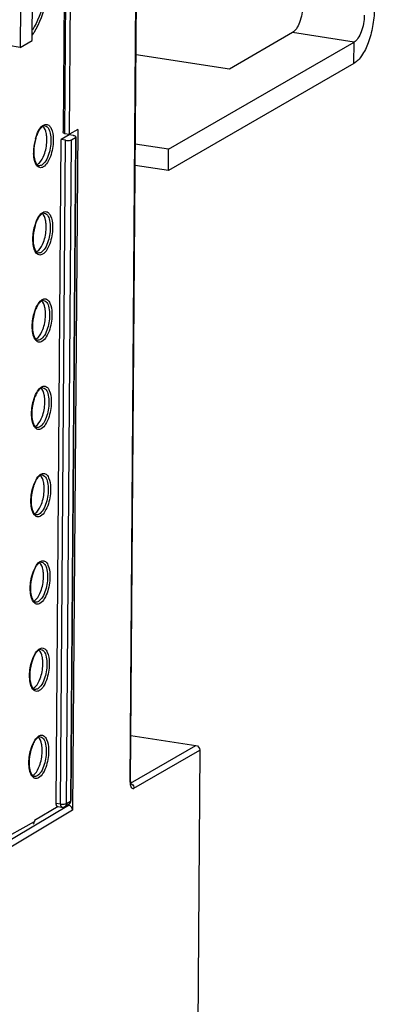
# Model space of a CAD drawing. Units: millimetres. Extents: x 0 to 420, y 0 to 297.
# Drawn here: x 384 to 392, y 128 to 150 of the extents above; entities that cross this region are included whole.
import ezdxf

# ---------------------------------------------------------------- set-up
doc = ezdxf.new("R2010")
doc.units = ezdxf.units.MM
doc.header["$LTSCALE"] = 23.1
doc.layers.get('0').update_dxf_attribs({"linetype": 'CONTINUOUS'})
for name, color, linetype in [('ACHSEN', 7, 'CONTINUOUS'), ('KOERPER', 7, 'CONTINUOUS'), ('MATSCHNITT', 7, 'CONTINUOUS'), ('RADIEN', 7, 'CONTINUOUS')]:
    doc.layers.add(name, color=color, linetype=linetype)

msp = doc.modelspace()

# ---------------------------------------------------------------- linework, layer by layer
at = {"color": 9, "linetype": 'CONTINUOUS'}
for p, q in [((391.35738, 149.92864), (389.97208, 150.14235)), ((391.35378, 149.4507), (391.35738, 149.92864))]:
    msp.add_line(p, q, dxfattribs=at)
at = {"color": 7, "linetype": 'CONTINUOUS'}
for p, q in [((387.18603, 147.51631), (391.35738, 149.92864)), ((387.18603, 147.51631), (386.44011, 147.63138)), ((387.18244, 147.03837), (387.18603, 147.51631))]:
    msp.add_line(p, q, dxfattribs=at)
at = {"color": 3, "linetype": 'CONTINUOUS'}
for p, q in [((391.35378, 149.4507), (387.18244, 147.03837)), ((387.18244, 147.03837), (386.43651, 147.15344))]:
    msp.add_line(p, q, dxfattribs=at)
at = {"color": 7, "linetype": 'CONTINUOUS'}
for points, knots in [([(390.19995, 150.74998), (390.19899, 150.62263), (390.16689, 150.4383), (390.07208, 150.23711), (390.0072, 150.16266), (389.97208, 150.14235)], [0, 0, 0, 0, 0.57284884, 0.81751067, 1, 1, 1, 1]), ([(391.58524, 150.53627), (391.58428, 150.40892), (391.55218, 150.2246), (391.45738, 150.0234), (391.3925, 149.94895), (391.35738, 149.92864)], [0, 0, 0, 0, 0.57284884, 0.81751067, 1, 1, 1, 1]), ([(384.44819, 147.80709), (384.44592, 147.83233), (384.43447, 147.9116), (384.40594, 147.99762), (384.36256, 148.03324)], [0, 0, 0, 0, 0.31104469, 1, 1, 1, 1]), ([(384.39073, 147.38954), (384.42802, 147.48983), (384.45428, 147.63193), (384.45125, 147.77313), (384.44819, 147.80709)], [0, 0, 0, 0, 0.75831402, 1, 1, 1, 1]), ([(384.23002, 147.17106), (384.23278, 147.17217), (384.23831, 147.17465), (384.24365, 147.17752), (384.24632, 147.17906)], [0, 0, 0, 0, 0.49130536, 1, 1, 1, 1]), ([(384.24632, 147.17906), (384.26088, 147.18748), (384.32765, 147.24343), (384.3666, 147.32468), (384.39073, 147.38954)], [0, 0, 0, 0, 0.19554724, 1, 1, 1, 1]), ([(384.43339, 145.84238), (384.43112, 145.86761), (384.41967, 145.94688), (384.39114, 146.03291), (384.34777, 146.06852)], [0, 0, 0, 0, 0.31104469, 1, 1, 1, 1]), ([(384.37593, 145.42483), (384.41323, 145.52511), (384.43948, 145.66722), (384.43645, 145.80841), (384.43339, 145.84238)], [0, 0, 0, 0, 0.75831402, 1, 1, 1, 1]), ([(384.23153, 145.21434), (384.24609, 145.22277), (384.31285, 145.27872), (384.35181, 145.35997), (384.37593, 145.42483)], [0, 0, 0, 0, 0.19554724, 1, 1, 1, 1]), ([(384.21522, 145.20634), (384.21798, 145.20745), (384.22352, 145.20994), (384.22886, 145.2128), (384.23153, 145.21434)], [0, 0, 0, 0, 0.49130536, 1, 1, 1, 1]), ([(384.4186, 143.87766), (384.41633, 143.90289), (384.40488, 143.98217), (384.37635, 144.06819), (384.33298, 144.1038)], [0, 0, 0, 0, 0.31104469, 1, 1, 1, 1]), ([(384.36114, 143.46011), (384.39843, 143.5604), (384.42469, 143.7025), (384.42166, 143.8437), (384.4186, 143.87766)], [0, 0, 0, 0, 0.75831402, 1, 1, 1, 1]), ([(384.21674, 143.24963), (384.2313, 143.25805), (384.29806, 143.314), (384.33702, 143.39525), (384.36114, 143.46011)], [0, 0, 0, 0, 0.19554724, 1, 1, 1, 1]), ([(384.20043, 143.24162), (384.20319, 143.24274), (384.20872, 143.24522), (384.21407, 143.24809), (384.21674, 143.24963)], [0, 0, 0, 0, 0.49130536, 1, 1, 1, 1]), ([(384.40381, 141.91294), (384.40154, 141.93818), (384.39009, 142.01745), (384.36155, 142.10347), (384.31818, 142.13909)], [0, 0, 0, 0, 0.31104469, 1, 1, 1, 1]), ([(384.34634, 141.4954), (384.38364, 141.59568), (384.4099, 141.73779), (384.40686, 141.87898), (384.40381, 141.91294)], [0, 0, 0, 0, 0.75831402, 1, 1, 1, 1]), ([(384.20194, 141.28491), (384.2165, 141.29333), (384.28326, 141.34928), (384.32222, 141.43054), (384.34634, 141.4954)], [0, 0, 0, 0, 0.19554724, 1, 1, 1, 1]), ([(384.18564, 141.27691), (384.1884, 141.27802), (384.19393, 141.28051), (384.19927, 141.28337), (384.20194, 141.28491)], [0, 0, 0, 0, 0.49130536, 1, 1, 1, 1]), ([(384.38901, 139.94823), (384.38674, 139.97346), (384.37529, 140.05274), (384.34676, 140.13876), (384.30339, 140.17437)], [0, 0, 0, 0, 0.31104469, 1, 1, 1, 1]), ([(384.33155, 139.53068), (384.36885, 139.63097), (384.3951, 139.77307), (384.39207, 139.91426), (384.38901, 139.94823)], [0, 0, 0, 0, 0.75831402, 1, 1, 1, 1]), ([(384.18715, 139.3202), (384.20171, 139.32862), (384.26847, 139.38457), (384.30743, 139.46582), (384.33155, 139.53068)], [0, 0, 0, 0, 0.19554724, 1, 1, 1, 1]), ([(384.17084, 139.31219), (384.1736, 139.31331), (384.17913, 139.31579), (384.18448, 139.31865), (384.18715, 139.3202)], [0, 0, 0, 0, 0.49130536, 1, 1, 1, 1]), ([(384.37422, 137.98351), (384.37195, 138.00875), (384.3605, 138.08802), (384.33197, 138.17404), (384.2886, 138.20966)], [0, 0, 0, 0, 0.31104469, 1, 1, 1, 1]), ([(384.31676, 137.56596), (384.35405, 137.66625), (384.38031, 137.80835), (384.37728, 137.94955), (384.37422, 137.98351)], [0, 0, 0, 0, 0.75831402, 1, 1, 1, 1]), ([(384.17235, 137.35548), (384.18692, 137.3639), (384.25368, 137.41985), (384.29263, 137.5011), (384.31676, 137.56596)], [0, 0, 0, 0, 0.19554724, 1, 1, 1, 1]), ([(384.15605, 137.34748), (384.15881, 137.34859), (384.16434, 137.35107), (384.16969, 137.35394), (384.17235, 137.35548)], [0, 0, 0, 0, 0.49130536, 1, 1, 1, 1]), ([(384.35943, 136.0188), (384.35715, 136.04403), (384.3457, 136.1233), (384.31717, 136.20933), (384.2738, 136.24494)], [0, 0, 0, 0, 0.31104469, 1, 1, 1, 1]), ([(384.30196, 135.60125), (384.33926, 135.70153), (384.36552, 135.84364), (384.36248, 135.98483), (384.35943, 136.0188)], [0, 0, 0, 0, 0.75831402, 1, 1, 1, 1]), ([(384.15756, 135.39076), (384.17212, 135.39919), (384.23888, 135.45514), (384.27784, 135.53639), (384.30196, 135.60125)], [0, 0, 0, 0, 0.19554724, 1, 1, 1, 1]), ([(384.14125, 135.38276), (384.14401, 135.38387), (384.14955, 135.38636), (384.15489, 135.38922), (384.15756, 135.39076)], [0, 0, 0, 0, 0.49130536, 1, 1, 1, 1]), ([(384.34464, 134.05542), (384.34237, 134.08065), (384.33092, 134.15993), (384.30239, 134.24595), (384.25902, 134.28156)], [0, 0, 0, 0, 0.31104469, 1, 1, 1, 1]), ([(384.28718, 133.63787), (384.32448, 133.73816), (384.35073, 133.88026), (384.3477, 134.02145), (384.34464, 134.05542)], [0, 0, 0, 0, 0.75831402, 1, 1, 1, 1]), ([(384.14278, 133.42739), (384.15734, 133.43581), (384.2241, 133.49176), (384.26306, 133.57301), (384.28718, 133.63787)], [0, 0, 0, 0, 0.19554724, 1, 1, 1, 1]), ([(384.12647, 133.41938), (384.12923, 133.4205), (384.13476, 133.42298), (384.14011, 133.42584), (384.14278, 133.42739)], [0, 0, 0, 0, 0.49130536, 1, 1, 1, 1])]:
    msp.add_open_spline(points, degree=3, knots=knots, dxfattribs=at)
at = {"color": 3, "linetype": 'CONTINUOUS'}
msp.add_open_spline([(391.80951, 150.66597), (391.80853, 150.53686), (391.78323, 150.28115), (391.68921, 149.92681), (391.55367, 149.64018), (391.42402, 149.49132), (391.35378, 149.4507)], degree=3, knots=[0, 0, 0, 0, 0.28976724, 0.57374676, 0.81789488, 1, 1, 1, 1], dxfattribs=at)
at = {"layer": 'ACHSEN', "color": 7, "linetype": 'CONTINUOUS'}
for p, q in [((389.97208, 150.14235), (388.55266, 149.32148)), ((388.55266, 149.32148), (386.45527, 149.64504))]:
    msp.add_line(p, q, dxfattribs=at)
at = {"layer": 'KOERPER', "color": 7, "linetype": 'CONTINUOUS'}
for p, q in [((384.95755, 147.8539), (385.01657, 155.69211)), ((383.85575, 149.80957), (383.58763, 149.85093)), ((383.85575, 149.80957), (384.12487, 149.96521)), ((385.14593, 147.96284), (384.95755, 147.8539))]:
    msp.add_line(p, q, dxfattribs=at)
at = {"layer": 'MATSCHNITT', "color": 7, "linetype": 'CONTINUOUS'}
msp.add_line((384.95265, 147.83925), (384.77324, 147.7355), dxfattribs=at)
at = {"layer": 'RADIEN', "color": 9, "linetype": 'CONTINUOUS'}
for p, q in [((386.32146, 133.27242), (387.14306, 242.38614)), ((384.90932, 155.70866), (384.8503, 147.87044)), ((384.75904, 132.77883), (384.87155, 147.72033)), ((384.89327, 132.79098), (385.00577, 147.73248)), ((385.09548, 147.78436), (384.98299, 132.84453)), ((386.33436, 133.25018), (387.80123, 134.09849)), ((386.40973, 133.13312), (387.88988, 133.98911)), ((384.66073, 132.794), (384.75904, 132.77883)), ((384.89327, 132.79098), (384.98299, 132.84453)), ((384.99361, 132.85747), (384.99361, 132.85757)), ((384.94188, 132.74705), (382.68837, 131.4021)), ((385.03054, 132.63768), (382.77742, 131.29296)), ((384.85622, 132.71956), (384.85516, 132.71891)), ((381.19857, 130.72376), (384.1709, 132.38764))]:
    msp.add_line(p, q, dxfattribs=at)
at = {"layer": 'RADIEN', "color": 7, "linetype": 'CONTINUOUS'}
for p, q in [((386.33208, 133.28546), (387.15369, 242.39917)), ((384.87599, 155.69283), (384.81745, 147.9183)), ((384.12487, 149.96521), (384.14444, 152.5652)), ((383.8628, 150.74633), (383.85575, 149.80957)), ((384.8503, 147.87044), (384.95755, 147.8539)), ((385.14593, 147.96284), (385.03054, 132.63768)), ((384.66073, 132.794), (384.77324, 147.7355)), ((384.87155, 147.72033), (384.77324, 147.7355)), ((385.05096, 147.82409), (384.95265, 147.83925)), ((385.1061, 147.79739), (384.99361, 132.85757)), ((385.00577, 147.73248), (385.09548, 147.78436)), ((386.3399, 134.32393), (387.80123, 134.09849)), ((387.88988, 133.98911), (387.80286, 122.43147)), ((384.85514, 132.7189), (384.94486, 132.77245)), ((384.70525, 132.72458), (384.17104, 132.40575)), ((384.69034, 132.72111), (384.78865, 132.70594)), ((384.91044, 132.75191), (384.94188, 132.74705)), ((384.17104, 132.40575), (384.1709, 132.38764))]:
    msp.add_line(p, q, dxfattribs=at)
at = {"layer": 'RADIEN', "color": 9, "linetype": 'CONTINUOUS'}
for centre, radius, start, end in [((382.93233, 150.9057), 1.4439, 325.796609, 327.93258), ((385.28375, 147.44964), 1.13056, 164.542038, 176.575558), ((385.16833, 147.45492), 1.01503, 176.484058, 182.024218), ((384.90748, 132.83508), 0.07295, 300.860612, 313.030156), ((384.8177, 132.78161), 0.07304, 301.82964, 313.052576)]:
    msp.add_arc(centre, radius, start, end, dxfattribs=at)
at = {"layer": 'RADIEN', "color": 7, "linetype": 'CONTINUOUS'}
for centre, radius, start, end in [((384.41766, 147.93744), 0.10992, 115.331867, 120.109073), ((384.40286, 145.97273), 0.10992, 115.331867, 120.109073), ((384.38807, 144.00801), 0.10992, 115.331867, 120.109073), ((384.37327, 142.0433), 0.10992, 115.331867, 120.109073), ((384.35848, 140.07858), 0.10992, 115.331867, 120.109073), ((384.34369, 138.11386), 0.10992, 115.331867, 120.109073), ((384.32889, 136.14915), 0.10992, 115.331867, 120.109073), ((384.31411, 134.18577), 0.10992, 115.331867, 120.109073), ((384.89384, 132.85816), 0.09974, 300.787498, 317.878955), ((384.80397, 132.80397), 0.09922, 261.104477, 290.417735), ((384.80319, 132.80532), 0.10076, 290.561956, 301.732768)]:
    msp.add_arc(centre, radius, start, end, dxfattribs=at)
for centre, major_axis, start_param, end_param in [((384.94116, 132.65146), (-0.05005, 0.08657), -2.17327455, -0.60247822), ((384.08331, 132.40116), (-0.04905, 0.08484), -2.95868181, -2.17327455)]:
    msp.add_ellipse(centre, major_axis=major_axis, ratio=0.85528721, start_param=start_param, end_param=end_param, dxfattribs=at)
at = {"layer": 'RADIEN', "color": 9, "linetype": 'CONTINUOUS'}
for points, knots in [([(384.10685, 152.64391), (384.24544, 152.62094), (384.42009, 152.37955), (384.50644, 152.02904), (384.54057, 151.65774), (384.51856, 151.25372), (384.42554, 150.73093), (384.28983, 150.3527), (384.15592, 150.13911)], [0, 0, 0, 0, 0.15577506, 0.2723705, 0.41125691, 0.56411049, 0.7204572, 1, 1, 1, 1]), ([(384.15276, 152.57886), (384.27784, 152.50905), (384.4536, 152.1492), (384.50159, 151.5459), (384.4113, 150.84826), (384.24449, 150.39155), (384.12704, 150.19684)], [0, 0, 0, 0, 0.17076607, 0.42923049, 0.72892901, 1, 1, 1, 1]), ([(384.37824, 148.06165), (384.40095, 148.07478), (384.45956, 148.08966), (384.5059, 148.05148), (384.52257, 148.02995)], [0, 0, 0, 0, 0.49074312, 1, 1, 1, 1]), ([(384.19409, 147.75096), (384.21183, 147.81487), (384.25266, 147.92386), (384.32244, 148.02229), (384.36287, 148.05162)], [0, 0, 0, 0, 0.57040716, 1, 1, 1, 1]), ([(384.36287, 148.05162), (384.36538, 148.05345), (384.37042, 148.05693), (384.37563, 148.06014), (384.37824, 148.06165)], [0, 0, 0, 0, 0.50837958, 1, 1, 1, 1]), ([(384.40617, 148.04389), (384.42545, 148.04167), (384.48095, 148.01101), (384.52877, 147.90095), (384.54103, 147.80726), (384.54305, 147.75221)], [0, 0, 0, 0, 0.17007946, 0.51710551, 1, 1, 1, 1]), ([(384.52257, 148.02995), (384.53403, 148.01514), (384.58025, 147.93249), (384.59268, 147.83578), (384.59543, 147.76074)], [0, 0, 0, 0, 0.19955799, 1, 1, 1, 1]), ([(384.37113, 147.11816), (384.34775, 147.10464), (384.28574, 147.09022), (384.20788, 147.16115), (384.16722, 147.2754), (384.15584, 147.36731), (384.15394, 147.41907)], [0, 0, 0, 0, 0.18330704, 0.37688574, 0.64850607, 1, 1, 1, 1]), ([(384.4976, 147.41819), (384.47999, 147.36179), (384.44114, 147.26723), (384.37434, 147.18334), (384.33692, 147.1617)], [0, 0, 0, 0, 0.5774958, 1, 1, 1, 1]), ([(384.54598, 147.39729), (384.52682, 147.33591), (384.48454, 147.23301), (384.41185, 147.14171), (384.37113, 147.11816)], [0, 0, 0, 0, 0.57749712, 1, 1, 1, 1]), ([(384.1793, 145.78625), (384.19703, 145.85016), (384.23786, 145.95914), (384.30765, 146.05757), (384.34807, 146.08691)], [0, 0, 0, 0, 0.57040716, 1, 1, 1, 1]), ([(384.34807, 146.08691), (384.35059, 146.08874), (384.35563, 146.09221), (384.36084, 146.09542), (384.36344, 146.09693)], [0, 0, 0, 0, 0.50837958, 1, 1, 1, 1]), ([(384.36344, 146.09693), (384.38616, 146.11007), (384.44476, 146.12494), (384.4911, 146.08676), (384.50777, 146.06523)], [0, 0, 0, 0, 0.49074312, 1, 1, 1, 1]), ([(384.39137, 146.07917), (384.41065, 146.07696), (384.46616, 146.04629), (384.51398, 145.93623), (384.52624, 145.84255), (384.52826, 145.78749)], [0, 0, 0, 0, 0.17007946, 0.51710551, 1, 1, 1, 1]), ([(384.50777, 146.06523), (384.51923, 146.05043), (384.56546, 145.96777), (384.57788, 145.87106), (384.58064, 145.79603)], [0, 0, 0, 0, 0.19955799, 1, 1, 1, 1]), ([(384.35634, 145.15345), (384.33296, 145.13992), (384.27095, 145.12551), (384.19309, 145.19643), (384.15242, 145.31068), (384.14104, 145.4026), (384.13914, 145.45435)], [0, 0, 0, 0, 0.18330704, 0.37688574, 0.64850607, 1, 1, 1, 1]), ([(384.4828, 145.45348), (384.4652, 145.39708), (384.42634, 145.30252), (384.35955, 145.21862), (384.32212, 145.19698)], [0, 0, 0, 0, 0.5774958, 1, 1, 1, 1]), ([(384.53119, 145.43257), (384.51203, 145.3712), (384.46975, 145.26829), (384.39706, 145.17699), (384.35634, 145.15345)], [0, 0, 0, 0, 0.57749712, 1, 1, 1, 1]), ([(384.16451, 143.82153), (384.18224, 143.88544), (384.22307, 143.99442), (384.29285, 144.09285), (384.33328, 144.12219)], [0, 0, 0, 0, 0.57040716, 1, 1, 1, 1]), ([(384.33328, 144.12219), (384.3358, 144.12402), (384.34083, 144.1275), (384.34605, 144.13071), (384.34865, 144.13221)], [0, 0, 0, 0, 0.50837958, 1, 1, 1, 1]), ([(384.34865, 144.13221), (384.37136, 144.14535), (384.42997, 144.16023), (384.47631, 144.12204), (384.49298, 144.10051)], [0, 0, 0, 0, 0.49074312, 1, 1, 1, 1]), ([(384.37658, 144.11446), (384.39586, 144.11224), (384.45137, 144.08158), (384.49918, 143.97152), (384.51144, 143.87783), (384.51346, 143.82278)], [0, 0, 0, 0, 0.17007946, 0.51710551, 1, 1, 1, 1]), ([(384.49298, 144.10051), (384.50444, 144.08571), (384.55067, 144.00306), (384.56309, 143.90634), (384.56584, 143.83131)], [0, 0, 0, 0, 0.19955799, 1, 1, 1, 1]), ([(384.34155, 143.18873), (384.31817, 143.17521), (384.25615, 143.16079), (384.17829, 143.23171), (384.13763, 143.34597), (384.12625, 143.43788), (384.12435, 143.48963)], [0, 0, 0, 0, 0.18330704, 0.37688574, 0.64850607, 1, 1, 1, 1]), ([(384.46801, 143.48876), (384.4504, 143.43236), (384.41155, 143.3378), (384.34475, 143.2539), (384.30733, 143.23226)], [0, 0, 0, 0, 0.5774958, 1, 1, 1, 1]), ([(384.51639, 143.46786), (384.49723, 143.40648), (384.45495, 143.30358), (384.38227, 143.21228), (384.34155, 143.18873)], [0, 0, 0, 0, 0.57749712, 1, 1, 1, 1]), ([(384.14971, 141.85682), (384.16744, 141.92073), (384.20828, 142.02971), (384.27806, 142.12814), (384.31849, 142.15748)], [0, 0, 0, 0, 0.57040716, 1, 1, 1, 1]), ([(384.31849, 142.15748), (384.321, 142.1593), (384.32604, 142.16278), (384.33125, 142.16599), (384.33386, 142.1675)], [0, 0, 0, 0, 0.50837958, 1, 1, 1, 1]), ([(384.33386, 142.1675), (384.35657, 142.18063), (384.41518, 142.19551), (384.46152, 142.15733), (384.47818, 142.1358)], [0, 0, 0, 0, 0.49074312, 1, 1, 1, 1]), ([(384.36179, 142.14974), (384.38106, 142.14753), (384.43657, 142.11686), (384.48439, 142.0068), (384.49665, 141.91311), (384.49867, 141.85806)], [0, 0, 0, 0, 0.17007946, 0.51710551, 1, 1, 1, 1]), ([(384.47818, 142.1358), (384.48964, 142.121), (384.53587, 142.03834), (384.5483, 141.94163), (384.55105, 141.86659)], [0, 0, 0, 0, 0.19955799, 1, 1, 1, 1]), ([(384.32675, 141.22401), (384.30337, 141.21049), (384.24136, 141.19608), (384.1635, 141.267), (384.12284, 141.38125), (384.11146, 141.47316), (384.10956, 141.52492)], [0, 0, 0, 0, 0.18330704, 0.37688574, 0.64850607, 1, 1, 1, 1]), ([(384.45322, 141.52405), (384.43561, 141.46765), (384.39675, 141.37309), (384.32996, 141.28919), (384.29254, 141.26755)], [0, 0, 0, 0, 0.5774958, 1, 1, 1, 1]), ([(384.5016, 141.50314), (384.48244, 141.44176), (384.44016, 141.33886), (384.36747, 141.24756), (384.32675, 141.22401)], [0, 0, 0, 0, 0.57749712, 1, 1, 1, 1]), ([(384.13492, 139.8921), (384.15265, 139.95601), (384.19348, 140.06499), (384.26327, 140.16342), (384.30369, 140.19276)], [0, 0, 0, 0, 0.57040716, 1, 1, 1, 1]), ([(384.30369, 140.19276), (384.30621, 140.19459), (384.31125, 140.19806), (384.31646, 140.20128), (384.31906, 140.20278)], [0, 0, 0, 0, 0.50837958, 1, 1, 1, 1]), ([(384.31906, 140.20278), (384.34178, 140.21592), (384.40038, 140.2308), (384.44672, 140.19261), (384.46339, 140.17108)], [0, 0, 0, 0, 0.49074312, 1, 1, 1, 1]), ([(384.34699, 140.18503), (384.36627, 140.18281), (384.42178, 140.15215), (384.4696, 140.04209), (384.48185, 139.9484), (384.48387, 139.89334)], [0, 0, 0, 0, 0.17007946, 0.51710551, 1, 1, 1, 1]), ([(384.46339, 140.17108), (384.47485, 140.15628), (384.52108, 140.07362), (384.5335, 139.97691), (384.53626, 139.90188)], [0, 0, 0, 0, 0.19955799, 1, 1, 1, 1]), ([(384.31196, 139.2593), (384.28858, 139.24578), (384.22656, 139.23136), (384.14871, 139.30228), (384.10804, 139.41653), (384.09666, 139.50845), (384.09476, 139.5602)], [0, 0, 0, 0, 0.18330704, 0.37688574, 0.64850607, 1, 1, 1, 1]), ([(384.43842, 139.55933), (384.42081, 139.50293), (384.38196, 139.40837), (384.31516, 139.32447), (384.27774, 139.30283)], [0, 0, 0, 0, 0.5774958, 1, 1, 1, 1]), ([(384.48681, 139.53842), (384.46764, 139.47705), (384.42537, 139.37415), (384.35268, 139.28285), (384.31196, 139.2593)], [0, 0, 0, 0, 0.57749712, 1, 1, 1, 1]), ([(384.12012, 137.92738), (384.13786, 137.99129), (384.17869, 138.10028), (384.24847, 138.19871), (384.2889, 138.22804)], [0, 0, 0, 0, 0.57040716, 1, 1, 1, 1]), ([(384.2889, 138.22804), (384.29142, 138.22987), (384.29645, 138.23335), (384.30166, 138.23656), (384.30427, 138.23807)], [0, 0, 0, 0, 0.50837958, 1, 1, 1, 1]), ([(384.30427, 138.23807), (384.32698, 138.2512), (384.38559, 138.26608), (384.43193, 138.2279), (384.4486, 138.20637)], [0, 0, 0, 0, 0.49074312, 1, 1, 1, 1]), ([(384.3322, 138.22031), (384.35148, 138.21809), (384.40699, 138.18743), (384.4548, 138.07737), (384.46706, 137.98368), (384.46908, 137.92863)], [0, 0, 0, 0, 0.17007946, 0.51710551, 1, 1, 1, 1]), ([(384.4486, 138.20637), (384.46006, 138.19156), (384.50629, 138.10891), (384.51871, 138.0122), (384.52146, 137.93716)], [0, 0, 0, 0, 0.19955799, 1, 1, 1, 1]), ([(384.29716, 137.29458), (384.27378, 137.28106), (384.21177, 137.26664), (384.13391, 137.33757), (384.09325, 137.45182), (384.08187, 137.54373), (384.07997, 137.59549)], [0, 0, 0, 0, 0.18330704, 0.37688574, 0.64850607, 1, 1, 1, 1]), ([(384.42363, 137.59461), (384.40602, 137.53821), (384.36717, 137.44365), (384.30037, 137.35976), (384.26295, 137.33812)], [0, 0, 0, 0, 0.5774958, 1, 1, 1, 1]), ([(384.47201, 137.57371), (384.45285, 137.51233), (384.41057, 137.40943), (384.33788, 137.31813), (384.29716, 137.29458)], [0, 0, 0, 0, 0.57749712, 1, 1, 1, 1]), ([(384.10533, 135.96267), (384.12306, 136.02658), (384.16389, 136.13556), (384.23368, 136.23399), (384.2741, 136.26333)], [0, 0, 0, 0, 0.57040716, 1, 1, 1, 1]), ([(384.2741, 136.26333), (384.27662, 136.26516), (384.28166, 136.26863), (384.28687, 136.27184), (384.28947, 136.27335)], [0, 0, 0, 0, 0.50837958, 1, 1, 1, 1]), ([(384.28947, 136.27335), (384.31219, 136.28649), (384.37079, 136.30136), (384.41713, 136.26318), (384.4338, 136.24165)], [0, 0, 0, 0, 0.49074312, 1, 1, 1, 1]), ([(384.31741, 136.25559), (384.33668, 136.25338), (384.39219, 136.22271), (384.44001, 136.11265), (384.45227, 136.01897), (384.45429, 135.96391)], [0, 0, 0, 0, 0.17007946, 0.51710551, 1, 1, 1, 1]), ([(384.4338, 136.24165), (384.44526, 136.22685), (384.49149, 136.14419), (384.50391, 136.04748), (384.50667, 135.97245)], [0, 0, 0, 0, 0.19955799, 1, 1, 1, 1]), ([(384.28237, 135.32987), (384.25899, 135.31634), (384.19698, 135.30193), (384.11912, 135.37285), (384.07846, 135.4871), (384.06708, 135.57902), (384.06518, 135.63077)], [0, 0, 0, 0, 0.18330704, 0.37688574, 0.64850607, 1, 1, 1, 1]), ([(384.40883, 135.6299), (384.39123, 135.5735), (384.35237, 135.47894), (384.28558, 135.39504), (384.24816, 135.3734)], [0, 0, 0, 0, 0.5774958, 1, 1, 1, 1]), ([(384.45722, 135.60899), (384.43806, 135.54762), (384.39578, 135.44471), (384.32309, 135.35341), (384.28237, 135.32987)], [0, 0, 0, 0, 0.57749712, 1, 1, 1, 1]), ([(384.27469, 134.30997), (384.2974, 134.32311), (384.35601, 134.33799), (384.40235, 134.2998), (384.41902, 134.27827)], [0, 0, 0, 0, 0.49074312, 1, 1, 1, 1]), ([(384.09055, 133.99929), (384.10828, 134.0632), (384.14911, 134.17218), (384.2189, 134.27061), (384.25932, 134.29995)], [0, 0, 0, 0, 0.57040716, 1, 1, 1, 1]), ([(384.25932, 134.29995), (384.26184, 134.30178), (384.26688, 134.30525), (384.27209, 134.30847), (384.27469, 134.30997)], [0, 0, 0, 0, 0.50837958, 1, 1, 1, 1]), ([(384.30262, 134.29222), (384.3219, 134.29), (384.37741, 134.25934), (384.42522, 134.14928), (384.43748, 134.05559), (384.4395, 134.00053)], [0, 0, 0, 0, 0.17007946, 0.51710551, 1, 1, 1, 1]), ([(384.41902, 134.27827), (384.43048, 134.26347), (384.47671, 134.18081), (384.48913, 134.0841), (384.49188, 134.00907)], [0, 0, 0, 0, 0.19955799, 1, 1, 1, 1]), ([(384.26759, 133.36649), (384.24421, 133.35297), (384.18219, 133.33855), (384.10433, 133.40947), (384.06367, 133.52372), (384.05229, 133.61564), (384.05039, 133.66739)], [0, 0, 0, 0, 0.18330704, 0.37688574, 0.64850607, 1, 1, 1, 1]), ([(384.39405, 133.66652), (384.37644, 133.61012), (384.33759, 133.51556), (384.27079, 133.43166), (384.23337, 133.41002)], [0, 0, 0, 0, 0.5774958, 1, 1, 1, 1]), ([(384.44243, 133.64561), (384.42327, 133.58424), (384.38099, 133.48134), (384.30831, 133.39004), (384.26759, 133.36649)], [0, 0, 0, 0, 0.57749712, 1, 1, 1, 1]), ([(386.32107, 133.2425), (386.32364, 133.2421), (386.32878, 133.24106), (386.33382, 133.23957), (386.33632, 133.23871)], [0, 0, 0, 0, 0.49527443, 1, 1, 1, 1]), ([(386.32146, 133.27242), (386.32137, 133.26041), (386.32298, 133.21984), (386.33107, 133.17757), (386.34632, 133.15307)], [0, 0, 0, 0, 0.29384151, 1, 1, 1, 1]), ([(386.32146, 133.27242), (386.32436, 133.2741), (386.32921, 133.27742), (386.33203, 133.28303), (386.33207, 133.28546)], [0, 0, 0, 0, 0.57996105, 1, 1, 1, 1]), ([(386.3969, 133.12768), (386.39908, 133.12827), (386.40349, 133.12982), (386.40765, 133.13193), (386.40973, 133.13312)], [0, 0, 0, 0, 0.4851451, 1, 1, 1, 1]), ([(386.40683, 133.15833), (386.4078, 133.15416), (386.40928, 133.1458), (386.40976, 133.13731), (386.40973, 133.13312)], [0, 0, 0, 0, 0.50548078, 1, 1, 1, 1]), ([(384.75904, 132.77883), (384.75898, 132.77091), (384.76038, 132.74704), (384.76676, 132.71824), (384.78081, 132.70904)], [0, 0, 0, 0, 0.3205964, 1, 1, 1, 1]), ([(384.86521, 132.78115), (384.86797, 132.78176), (384.87322, 132.78306), (384.87838, 132.78465), (384.88082, 132.78549)], [0, 0, 0, 0, 0.52216368, 1, 1, 1, 1]), ([(384.88082, 132.78549), (384.88312, 132.78629), (384.88736, 132.78792), (384.89144, 132.78993), (384.89327, 132.79098)], [0, 0, 0, 0, 0.53434302, 1, 1, 1, 1]), ([(384.98299, 132.84453), (384.98589, 132.84621), (384.99073, 132.84948), (384.99356, 132.85506), (384.99361, 132.85747)], [0, 0, 0, 0, 0.58175535, 1, 1, 1, 1]), ([(384.78081, 132.70904), (384.782, 132.70826), (384.7845, 132.70695), (384.78723, 132.70621), (384.78859, 132.706)], [0, 0, 0, 0, 0.50942751, 1, 1, 1, 1]), ([(384.88171, 132.74614), (384.8798, 132.74281), (384.87552, 132.73646), (384.87033, 132.73082), (384.86757, 132.72823)], [0, 0, 0, 0, 0.50371605, 1, 1, 1, 1])]:
    msp.add_open_spline(points, degree=3, knots=knots, dxfattribs=at)
at = {"layer": 'RADIEN', "color": 7, "linetype": 'CONTINUOUS'}
for points, knots in [([(384.29118, 147.96064), (384.28469, 147.95127), (384.25752, 147.90827), (384.23638, 147.86165), (384.2225, 147.82474)], [0, 0, 0, 0, 0.2242728, 1, 1, 1, 1]), ([(384.36251, 148.03253), (384.3565, 148.02906), (384.32866, 148.00947), (384.30655, 147.9828), (384.29118, 147.96064)], [0, 0, 0, 0, 0.20483819, 1, 1, 1, 1]), ([(384.81879, 147.90305), (384.81827, 147.90552), (384.81755, 147.91059), (384.81741, 147.91569), (384.81745, 147.91826)], [0, 0, 0, 0, 0.49545723, 1, 1, 1, 1]), ([(384.82435, 147.88861), (384.82302, 147.89082), (384.82076, 147.89552), (384.81933, 147.90052), (384.81879, 147.90305)], [0, 0, 0, 0, 0.4995057, 1, 1, 1, 1]), ([(384.83471, 147.8771), (384.83262, 147.87866), (384.82878, 147.8822), (384.82568, 147.8864), (384.82435, 147.88861)], [0, 0, 0, 0, 0.50315734, 1, 1, 1, 1]), ([(384.8503, 147.87044), (384.84745, 147.87088), (384.84191, 147.8725), (384.83696, 147.87542), (384.83471, 147.8771)], [0, 0, 0, 0, 0.50622481, 1, 1, 1, 1]), ([(384.2225, 147.82474), (384.21187, 147.79649), (384.17437, 147.67772), (384.15745, 147.55242), (384.15755, 147.45814)], [0, 0, 0, 0, 0.24253007, 1, 1, 1, 1]), ([(384.87155, 147.72033), (384.88397, 147.71841), (384.92857, 147.71543), (384.97753, 147.71615), (385.00577, 147.73248)], [0, 0, 0, 0, 0.27820185, 1, 1, 1, 1]), ([(385.07318, 147.81945), (385.06966, 147.82041), (385.06229, 147.82215), (385.05484, 147.82349), (385.05096, 147.82409)], [0, 0, 0, 0, 0.48147617, 1, 1, 1, 1]), ([(385.10609, 147.79747), (385.10611, 147.79963), (385.09997, 147.81293), (385.08431, 147.81641), (385.07318, 147.81945)], [0, 0, 0, 0, 0.15739459, 1, 1, 1, 1]), ([(385.09548, 147.78436), (385.0984, 147.78605), (385.10327, 147.78938), (385.10607, 147.79504), (385.10609, 147.79747)], [0, 0, 0, 0, 0.58023713, 1, 1, 1, 1]), ([(384.16188, 147.37155), (384.16673, 147.32464), (384.18157, 147.24975), (384.21895, 147.17745), (384.24253, 147.15951)], [0, 0, 0, 0, 0.61416253, 1, 1, 1, 1]), ([(384.2077, 145.86003), (384.19707, 145.83178), (384.15957, 145.71301), (384.14265, 145.5877), (384.14276, 145.49342)], [0, 0, 0, 0, 0.24253007, 1, 1, 1, 1]), ([(384.27639, 145.99592), (384.2699, 145.98655), (384.24272, 145.94355), (384.22158, 145.89693), (384.2077, 145.86003)], [0, 0, 0, 0, 0.2242728, 1, 1, 1, 1]), ([(384.34772, 146.06782), (384.34171, 146.06434), (384.31387, 146.04475), (384.29175, 146.01808), (384.27639, 145.99592)], [0, 0, 0, 0, 0.20483819, 1, 1, 1, 1]), ([(384.14709, 145.40683), (384.15194, 145.35992), (384.16677, 145.28503), (384.20415, 145.21274), (384.22773, 145.19479)], [0, 0, 0, 0, 0.61416253, 1, 1, 1, 1]), ([(384.33292, 144.1031), (384.32691, 144.09963), (384.29908, 144.08004), (384.27696, 144.05337), (384.2616, 144.03121)], [0, 0, 0, 0, 0.20483819, 1, 1, 1, 1]), ([(384.19291, 143.89531), (384.18228, 143.86706), (384.14478, 143.74829), (384.12786, 143.62298), (384.12796, 143.52871)], [0, 0, 0, 0, 0.24253007, 1, 1, 1, 1]), ([(384.2616, 144.03121), (384.2551, 144.02184), (384.22793, 143.97883), (384.20679, 143.93222), (384.19291, 143.89531)], [0, 0, 0, 0, 0.2242728, 1, 1, 1, 1]), ([(384.13229, 143.44212), (384.13714, 143.3952), (384.15198, 143.32032), (384.18936, 143.24802), (384.21294, 143.23008)], [0, 0, 0, 0, 0.61416253, 1, 1, 1, 1]), ([(384.31813, 142.13839), (384.31212, 142.13491), (384.28428, 142.11532), (384.26217, 142.08865), (384.2468, 142.06649)], [0, 0, 0, 0, 0.20483819, 1, 1, 1, 1]), ([(384.17811, 141.9306), (384.16749, 141.90234), (384.12999, 141.78357), (384.11307, 141.65827), (384.11317, 141.56399)], [0, 0, 0, 0, 0.24253007, 1, 1, 1, 1]), ([(384.2468, 142.06649), (384.24031, 142.05712), (384.21313, 142.01412), (384.192, 141.9675), (384.17811, 141.9306)], [0, 0, 0, 0, 0.2242728, 1, 1, 1, 1]), ([(384.1175, 141.4774), (384.12235, 141.43049), (384.13718, 141.3556), (384.17457, 141.2833), (384.19814, 141.26536)], [0, 0, 0, 0, 0.61416253, 1, 1, 1, 1]), ([(384.23201, 140.10177), (384.22552, 140.09241), (384.19834, 140.0494), (384.1772, 140.00279), (384.16332, 139.96588)], [0, 0, 0, 0, 0.2242728, 1, 1, 1, 1]), ([(384.30334, 140.17367), (384.29732, 140.17019), (384.26949, 140.15061), (384.24737, 140.12393), (384.23201, 140.10177)], [0, 0, 0, 0, 0.20483819, 1, 1, 1, 1]), ([(384.16332, 139.96588), (384.15269, 139.93763), (384.11519, 139.81886), (384.09827, 139.69355), (384.09838, 139.59928)], [0, 0, 0, 0, 0.24253007, 1, 1, 1, 1]), ([(384.10271, 139.51269), (384.10755, 139.46577), (384.12239, 139.39088), (384.15977, 139.31859), (384.18335, 139.30064)], [0, 0, 0, 0, 0.61416253, 1, 1, 1, 1]), ([(384.21722, 138.13706), (384.21072, 138.12769), (384.18355, 138.08469), (384.16241, 138.03807), (384.14853, 138.00116)], [0, 0, 0, 0, 0.2242728, 1, 1, 1, 1]), ([(384.28854, 138.20895), (384.28253, 138.20548), (384.25469, 138.18589), (384.23258, 138.15922), (384.21722, 138.13706)], [0, 0, 0, 0, 0.20483819, 1, 1, 1, 1]), ([(384.14853, 138.00116), (384.1379, 137.97291), (384.1004, 137.85414), (384.08348, 137.72884), (384.08358, 137.63456)], [0, 0, 0, 0, 0.24253007, 1, 1, 1, 1]), ([(384.08791, 137.54797), (384.09276, 137.50106), (384.1076, 137.42617), (384.14498, 137.35387), (384.16856, 137.33593)], [0, 0, 0, 0, 0.61416253, 1, 1, 1, 1]), ([(384.20242, 136.17234), (384.19593, 136.16297), (384.16875, 136.11997), (384.14761, 136.07335), (384.13373, 136.03645)], [0, 0, 0, 0, 0.2242728, 1, 1, 1, 1]), ([(384.27375, 136.24424), (384.26774, 136.24076), (384.2399, 136.22118), (384.21778, 136.1945), (384.20242, 136.17234)], [0, 0, 0, 0, 0.20483819, 1, 1, 1, 1]), ([(384.13373, 136.03645), (384.12311, 136.0082), (384.0856, 135.88943), (384.06869, 135.76412), (384.06879, 135.66984)], [0, 0, 0, 0, 0.24253007, 1, 1, 1, 1]), ([(384.07312, 135.58325), (384.07797, 135.53634), (384.0928, 135.46145), (384.13018, 135.38916), (384.15376, 135.37121)], [0, 0, 0, 0, 0.61416253, 1, 1, 1, 1]), ([(384.18764, 134.20896), (384.18114, 134.1996), (384.15397, 134.15659), (384.13283, 134.10998), (384.11895, 134.07307)], [0, 0, 0, 0, 0.2242728, 1, 1, 1, 1]), ([(384.25897, 134.28086), (384.25295, 134.27738), (384.22512, 134.2578), (384.203, 134.23112), (384.18764, 134.20896)], [0, 0, 0, 0, 0.20483819, 1, 1, 1, 1]), ([(384.11895, 134.07307), (384.10832, 134.04482), (384.07082, 133.92605), (384.0539, 133.80074), (384.054, 133.70647)], [0, 0, 0, 0, 0.24253007, 1, 1, 1, 1]), ([(384.05833, 133.61988), (384.06318, 133.57296), (384.07802, 133.49807), (384.1154, 133.42578), (384.13898, 133.40783)], [0, 0, 0, 0, 0.61416253, 1, 1, 1, 1]), ([(386.33208, 133.28546), (386.33204, 133.27891), (386.33254, 133.25834), (386.33536, 133.23755), (386.34006, 133.2243)], [0, 0, 0, 0, 0.31779767, 1, 1, 1, 1]), ([(384.99045, 132.83352), (384.99146, 132.83745), (384.99301, 132.84543), (384.99358, 132.85353), (384.99361, 132.85757)], [0, 0, 0, 0, 0.50149032, 1, 1, 1, 1]), ([(384.67349, 132.73378), (384.67186, 132.73632), (384.66891, 132.74208), (384.6668, 132.74817), (384.66585, 132.75147)], [0, 0, 0, 0, 0.46805747, 1, 1, 1, 1]), ([(384.69003, 132.7212), (384.68684, 132.72174), (384.68013, 132.72492), (384.67557, 132.73055), (384.67349, 132.73378)], [0, 0, 0, 0, 0.45761713, 1, 1, 1, 1])]:
    msp.add_open_spline(points, degree=3, knots=knots, dxfattribs=at)
for points in [[(384.40617, 148.04389), (384.39417, 148.04527), (384.38155, 148.04195), (384.37062, 148.0368)], [(384.15755, 147.45814), (384.15758, 147.42924), (384.15891, 147.4003), (384.16188, 147.37155)], [(384.24253, 147.15951), (384.24997, 147.15385), (384.25871, 147.14932), (384.26789, 147.14754)], [(384.39137, 146.07917), (384.37937, 146.08055), (384.36676, 146.07724), (384.35583, 146.07208)], [(384.14276, 145.49342), (384.14279, 145.46452), (384.14412, 145.43558), (384.14709, 145.40683)], [(384.22773, 145.19479), (384.23517, 145.18913), (384.24392, 145.1846), (384.2531, 145.18282)], [(384.37658, 144.11446), (384.36458, 144.11584), (384.35196, 144.11252), (384.34104, 144.10736)], [(384.12796, 143.52871), (384.12799, 143.49981), (384.12932, 143.47086), (384.13229, 143.44212)], [(384.21294, 143.23008), (384.22038, 143.22441), (384.22912, 143.21988), (384.2383, 143.2181)], [(384.36179, 142.14974), (384.34978, 142.15112), (384.33717, 142.1478), (384.32624, 142.14265)], [(384.11317, 141.56399), (384.1132, 141.53509), (384.11453, 141.50615), (384.1175, 141.4774)], [(384.19814, 141.26536), (384.20558, 141.2597), (384.21433, 141.25517), (384.22351, 141.25339)], [(384.34699, 140.18503), (384.33499, 140.18641), (384.32237, 140.18309), (384.31145, 140.17793)], [(384.09838, 139.59928), (384.09841, 139.57038), (384.09974, 139.54143), (384.10271, 139.51269)], [(384.18335, 139.30064), (384.19079, 139.29498), (384.19954, 139.29045), (384.20871, 139.28867)], [(384.3322, 138.22031), (384.3202, 138.22169), (384.30758, 138.21837), (384.29665, 138.21322)], [(384.08358, 137.63456), (384.08361, 137.60566), (384.08494, 137.57672), (384.08791, 137.54797)], [(384.16856, 137.33593), (384.176, 137.33027), (384.18474, 137.32574), (384.19392, 137.32396)], [(384.31741, 136.25559), (384.3054, 136.25697), (384.29279, 136.25366), (384.28186, 136.2485)], [(384.06879, 135.66984), (384.06882, 135.64094), (384.07015, 135.612), (384.07312, 135.58325)], [(384.15376, 135.37121), (384.1612, 135.36555), (384.16995, 135.36102), (384.17913, 135.35924)], [(384.30262, 134.29222), (384.29062, 134.2936), (384.278, 134.29028), (384.26708, 134.28512)], [(387.80123, 134.09849), (387.84761, 134.09133), (387.89024, 134.03604), (387.88988, 133.98911)], [(384.054, 133.70647), (384.05404, 133.67757), (384.05536, 133.64862), (384.05833, 133.61988)], [(384.13898, 133.40783), (384.14642, 133.40217), (384.15516, 133.39764), (384.16434, 133.39586)], [(384.66585, 132.75147), (384.66189, 132.76519), (384.66062, 132.77972), (384.66073, 132.794)], [(384.96782, 132.79127), (384.97853, 132.80312), (384.98648, 132.81804), (384.99045, 132.83352)]]:
    msp.add_open_spline(points, degree=3, dxfattribs=at)
at = {"layer": 'RADIEN', "color": 9, "linetype": 'CONTINUOUS'}
for points in [[(384.54305, 147.75221), (384.54717, 147.63992), (384.53108, 147.52545), (384.4976, 147.41819)], [(384.59543, 147.76074), (384.59992, 147.63856), (384.58242, 147.514), (384.54598, 147.39729)], [(384.33692, 147.1617), (384.31659, 147.14994), (384.29097, 147.14307), (384.26792, 147.14753)], [(384.13914, 145.45435), (384.13506, 145.56571), (384.1495, 145.67887), (384.1793, 145.78625)], [(384.52826, 145.78749), (384.53238, 145.6752), (384.51629, 145.56074), (384.4828, 145.45348)], [(384.58064, 145.79603), (384.58512, 145.67384), (384.56762, 145.54928), (384.53119, 145.43257)], [(384.32212, 145.19698), (384.3018, 145.18523), (384.27618, 145.17835), (384.25313, 145.18281)], [(384.12435, 143.48963), (384.12026, 143.601), (384.13471, 143.71415), (384.16451, 143.82153)], [(384.51346, 143.82278), (384.51758, 143.71049), (384.5015, 143.59602), (384.46801, 143.48876)], [(384.56584, 143.83131), (384.57033, 143.70912), (384.55283, 143.58457), (384.51639, 143.46786)], [(384.30733, 143.23226), (384.28701, 143.22051), (384.26139, 143.21364), (384.23833, 143.2181)], [(384.49867, 141.85806), (384.50279, 141.74577), (384.4867, 141.6313), (384.45322, 141.52405)], [(384.55105, 141.86659), (384.55554, 141.74441), (384.53803, 141.61985), (384.5016, 141.50314)], [(384.10956, 141.52492), (384.10547, 141.63628), (384.11992, 141.74943), (384.14971, 141.85682)], [(384.29254, 141.26755), (384.27221, 141.25579), (384.24659, 141.24892), (384.22354, 141.25338)], [(384.09476, 139.5602), (384.09067, 139.67157), (384.10512, 139.78472), (384.13492, 139.8921)], [(384.48387, 139.89334), (384.48799, 139.78106), (384.47191, 139.66659), (384.43842, 139.55933)], [(384.53626, 139.90188), (384.54074, 139.77969), (384.52324, 139.65514), (384.48681, 139.53842)], [(384.27774, 139.30283), (384.25742, 139.29108), (384.2318, 139.2842), (384.20875, 139.28867)], [(384.07997, 137.59549), (384.07588, 137.70685), (384.09033, 137.82), (384.12012, 137.92738)], [(384.46908, 137.92863), (384.4732, 137.81634), (384.45712, 137.70187), (384.42363, 137.59461)], [(384.52146, 137.93716), (384.52595, 137.81498), (384.50845, 137.69042), (384.47201, 137.57371)], [(384.26295, 137.33812), (384.24262, 137.32636), (384.217, 137.31949), (384.19395, 137.32395)], [(384.06518, 135.63077), (384.06109, 135.74213), (384.07553, 135.85529), (384.10533, 135.96267)], [(384.45429, 135.96391), (384.45841, 135.85162), (384.44232, 135.73716), (384.40883, 135.6299)], [(384.50667, 135.97245), (384.51115, 135.85026), (384.49365, 135.7257), (384.45722, 135.60899)], [(384.24816, 135.3734), (384.22783, 135.36165), (384.20221, 135.35477), (384.17916, 135.35923)], [(384.05039, 133.66739), (384.0463, 133.77876), (384.06075, 133.89191), (384.09055, 133.99929)], [(384.4395, 134.00053), (384.44362, 133.88825), (384.42754, 133.77378), (384.39405, 133.66652)], [(384.49188, 134.00907), (384.49637, 133.88688), (384.47887, 133.76233), (384.44243, 133.64561)], [(384.23337, 133.41002), (384.21305, 133.39827), (384.18743, 133.39139), (384.16438, 133.39586)], [(386.33632, 133.23871), (386.37003, 133.22716), (386.39869, 133.19303), (386.40683, 133.15833)], [(386.34632, 133.15307), (386.35629, 133.13706), (386.37869, 133.12276), (386.3969, 133.12768)], [(384.75904, 132.77883), (384.7759, 132.77623), (384.79305, 132.77522), (384.81012, 132.77542)], [(384.81012, 132.77542), (384.82858, 132.77563), (384.84719, 132.77716), (384.86521, 132.78115)], [(384.89327, 132.79098), (384.89322, 132.77555), (384.88938, 132.75954), (384.88171, 132.74614)], [(384.98299, 132.84453), (384.98291, 132.82192), (384.9738, 132.79718), (384.95726, 132.78176)]]:
    msp.add_open_spline(points, degree=3, dxfattribs=at)

doc.saveas('drawing.dxf')
